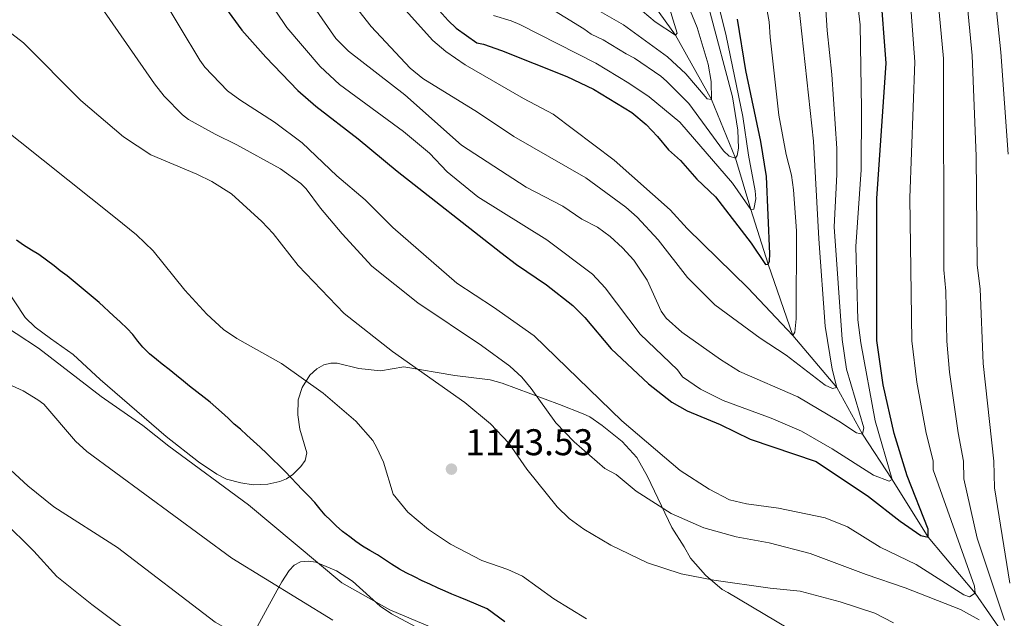
# Model space of a CAD drawing. Units: metres. Extents: x 668567 to 675496, y 4739749 to 4744546.
# Drawn here: x 670653 to 670918, y 4742537 to 4742698 of the extents above; entities that cross this region are included whole.
import ezdxf

# ---------------------------------------------------------------- set-up
doc = ezdxf.new("R2010")
doc.units = ezdxf.units.M
doc.header["$MEASUREMENT"] = 0
doc.linetypes.add('DGN Style 3', pattern=[120.98772, 86.4198, -34.56792])
for name, color, linetype, lineweight in [('Nivel 11', 7, 'Continuous', 0), ('Nivel 35', 7, 'Continuous', 0), ('Nivel 4', 7, 'Continuous', 0), ('Nivel 41', 7, 'Continuous', 0), ('Nivel 5', 7, 'Continuous', 0), ('Nivel 57', 7, 'Continuous', 0), ('Nivel 7', 7, 'Continuous', 0)]:
    doc.layers.add(name, color=color, linetype=linetype, lineweight=lineweight)
doc.styles.add('Style-Arial', font='txt')

# ---------------------------------------------------------------- blocks, each defined once
blk = doc.blocks.new('5PATER')
at = {"layer": 'Nivel 7', "linetype": 'Continuous', "lineweight": 0}
h = blk.add_hatch(color=51, dxfattribs=at)
edge = h.paths.add_edge_path()
edge.add_ellipse((0, 0), major_axis=(-11, -11.1), ratio=0.999422, start_angle=0, end_angle=360)

msp = doc.modelspace()

# ---------------------------------------------------------------- linework, layer by layer
at = {"layer": 'Nivel 11', "color": 142, "linetype": 'DGN Style 3', "lineweight": 13}
for points in [[(670897.42, 4742558.69, 1125), (670887.7, 4742574.2, 1120), (670879.75, 4742586.4, 1115), (670872.84, 4742599.03, 1110), (670860.94, 4742612.99, 1105), (670854.35, 4742632.21, 1100), (670849.65, 4742646.89, 1095), (670845.51, 4742660.79, 1090), (670839.04, 4742676.55, 1085), (670829.34, 4742693.87, 1080), (670819.54, 4742707.64, 1075)], [(670917.83, 4742532.47, 1135), (670910.09, 4742543.62, 1130), (670897.42, 4742558.69, 1125)]]:
    msp.add_polyline3d(points, dxfattribs=at)
at = {"layer": 'Nivel 35', "color": 92, "linetype": 'DGN Style 3', "lineweight": 0}
for points in [[(670798.1, 4742594.44, 1141.53), (670782.66, 4742600.17, 1141.32), (670779.47, 4742601.06, 1141.32), (670769.9, 4742602.19, 1141.35), (670756.18, 4742604.53, 1142.77), (670749.95, 4742603.52, 1144.84), (670744.09, 4742604.13, 1144.93), (670738.28, 4742605.59, 1145.32), (670736.53, 4742605.59, 1145.63), (670734.64, 4742605.07, 1146.02), (670732.78, 4742604.03, 1146.43), (670730.85, 4742602.31, 1146.95), (670728.86, 4742599.01, 1147.81), (670727.78, 4742595.66, 1148.7), (670727.7, 4742591.65, 1149.62), (670728.23, 4742587.74, 1150.36), (670730.07, 4742581.41, 1151.95), (670729.6, 4742579.39, 1152.29), (670728.46, 4742577.69, 1152.48), (670726.32, 4742575.6, 1152.68), (670724.57, 4742574.44, 1152.7), (670722.78, 4742573.68, 1152.71), (670719.59, 4742572.97, 1153.07), (670715.66, 4742572.81, 1153.97), (670712.27, 4742573.31, 1154.6), (670708.45, 4742574.36, 1155.19), (670705.82, 4742575.69, 1155.59), (670700.89, 4742579.02, 1156.23), (670692.22, 4742585.77, 1156.27), (670674.4, 4742601.17, 1156.3), (670667.14, 4742607.93, 1156.16), (670661.07, 4742612.22, 1156.64), (670656.96, 4742615.23, 1157.42), (670654.2, 4742617.81, 1157.63), (670648.46, 4742626.56, 1157.01)], [(670859.61, 4742534.19, 1148.67), (670843.44, 4742543.77, 1146.2), (670841.97, 4742544.65, 1145.98), (670837.41, 4742548.48, 1145.05), (670833.4, 4742553.05, 1144.95), (670831.75, 4742556.14, 1142.98), (670828.37, 4742561.35, 1142.91), (670821.85, 4742575.02, 1140.42), (670818.92, 4742580.13, 1140.32), (670815, 4742584.49, 1140.18), (670809.58, 4742588.8, 1140.3), (670806.32, 4742591.06, 1140.95), (670804.53, 4742591.92, 1141.18), (670798.1, 4742594.44, 1141.53)], [(670710.79, 4742523.83, 1184.78), (670722.06, 4742544.42, 1179.27), (670723.36, 4742546.71, 1178.27), (670725.35, 4742549.74, 1176.34), (670726.66, 4742551.19, 1175.89), (670728.42, 4742552.1, 1175.9), (670730.57, 4742552.27, 1175.98), (670732.51, 4742551.93, 1176.02), (670738.03, 4742549.68, 1176.02), (670742.36, 4742546.82, 1176.02), (670749.83, 4742540.15, 1176.02), (670752.88, 4742538.04, 1176.02), (670796.52, 4742514.99, 1175.94)]]:
    msp.add_polyline3d(points, dxfattribs=at)
at = {"layer": 'Nivel 4', "color": 30, "linetype": 'Continuous', "lineweight": 30, "flags": 128}
for points, elevation in [([(670651.57, 4742753.36), (670659.95, 4742750.02), (670668.78, 4742745.53), (670670.43, 4742744.4), (670678.27, 4742738.43), (670684.29, 4742732.18), (670692.92, 4742721.31), (670698.2, 4742713.75), (670699.84, 4742712.6), (670701.12, 4742710.99), (670712.56, 4742695.26)], 1125), ([(670897.42, 4742558.69), (670897.45, 4742560.86), (670891.8, 4742575.19), (670888.26, 4742586.66), (670885.32, 4742599.74), (670883.58, 4742611.63), (670883.59, 4742649.91), (670886.15, 4742686.32), (670884.62, 4742706.34), (670883.69, 4742742.89), (670883.67, 4742753.98)], 1125), ([(670764.9, 4742701.39), (670768.13, 4742697.84), (670770.32, 4742695.79), (670775.89, 4742691.77), (670777.66, 4742691.46), (670782.54, 4742689.75), (670800.13, 4742682.75), (670807.29, 4742679.34), (670817.57, 4742673.07), (670821.43, 4742669.8), (670824.56, 4742666.63), (670827.47, 4742663.03), (670830.71, 4742660.08), (670835.11, 4742655.13), (670840.17, 4742650.36), (670849.75, 4742637.9), (670853.58, 4742632.09), (670854.35, 4742632.21)], 1100), ([(670854.35, 4742632.21), (670854.67, 4742632.99), (670854.77, 4742634.99), (670853.84, 4742655.83), (670852.4, 4742665.2), (670848.31, 4742684.37), (670846.04, 4742698.14)], 1100), ([(670712.56, 4742695.26), (670719.05, 4742687.94), (670727.67, 4742678.99), (670732.53, 4742674.74), (670743.95, 4742665.94), (670754.43, 4742657.23), (670782.3, 4742635.37), (670786.54, 4742632.11), (670794.67, 4742626.69), (670801.7, 4742621.1), (670804.93, 4742617.87), (670812.02, 4742609.43), (670822.13, 4742599.99), (670828.4, 4742595.07), (670832.51, 4742592.69), (670841.39, 4742589.05), (670849.5, 4742585.06), (670867.24, 4742579.09), (670881.38, 4742569.65), (670889.89, 4742563.01), (670895.49, 4742559.13), (670897.42, 4742558.69)], 1125), ([(670707.09, 4742592.32), (670705.59, 4742593.69), (670704.08, 4742595.05), (670702.41, 4742596.35), (670700.46, 4742597.87), (670698.51, 4742599.4), (670696.83, 4742600.7), (670694.94, 4742602.22), (670692.99, 4742603.86), (670691.15, 4742605.27), (670689.59, 4742606.52), (670687.69, 4742608.1), (670685.9, 4742609.9), (670684.55, 4742611.49), (670683.21, 4742613.23), (670681.7, 4742614.93), (670679.85, 4742616.67), (670678.01, 4742618.31), (670674.16, 4742621.9), (670665.57, 4742629.03), (670663.68, 4742630.45), (670662.01, 4742631.75), (670660, 4742633.33), (670657.94, 4742634.79), (670655.93, 4742635.98), (670653.82, 4742637.34), (670651.93, 4742638.7)], 1150), ([(670783.41, 4742535.92), (670778.63, 4742539.41), (670773.36, 4742541.61), (670771.41, 4742542.47), (670769.14, 4742543.33), (670767.31, 4742544.13), (670765.47, 4742544.94), (670763.25, 4742546.02), (670761.14, 4742546.99), (670759.09, 4742548.01), (670756.87, 4742549.14), (670755.03, 4742550.11), (670752.92, 4742551.47), (670751.03, 4742552.66), (670749.08, 4742553.91), (670747.08, 4742555.1), (670745.07, 4742556.29), (670743.24, 4742557.53), (670741.62, 4742558.79), (670739.73, 4742560.25), (670738, 4742561.78), (670736.49, 4742563.25), (670735.03, 4742564.67), (670733.69, 4742566.25), (670732.23, 4742568), (670730.61, 4742569.75), (670728.82, 4742571.55), (670727.43, 4742573.02), (670725.86, 4742574.66), (670724.24, 4742576.35), (670722.62, 4742577.99), (670720.89, 4742579.63), (670719.27, 4742581.21), (670717.48, 4742582.9), (670715.69, 4742584.53), (670713.96, 4742586.17), (670712.23, 4742587.75), (670710.55, 4742589.16), (670708.93, 4742590.74), (670707.09, 4742592.32)], 1150)]:
    msp.add_lwpolyline(points, dxfattribs=dict(at, elevation=elevation))
at = {"layer": 'Nivel 5', "color": 30, "linetype": 'Continuous', "lineweight": 0, "flags": 128}
for points, elevation in [([(670920.45, 4742830.73), (670912.12, 4742809.72), (670910.1, 4742802.41), (670904.15, 4742784.66), (670901.61, 4742774.52), (670900.53, 4742767.47), (670899.73, 4742764.58), (670897.52, 4742739.92), (670897.85, 4742727.03), (670901.57, 4742687.55), (670901.61, 4742630.7), (670902.17, 4742624.91), (670902.45, 4742611.48), (670903.19, 4742603.12), (670905.53, 4742586.83), (670906.95, 4742579.21), (670907.03, 4742574.41), (670910.63, 4742558.47), (670918.02, 4742536.33)], 1135), ([(670918, 4742802.79), (670911.52, 4742782.59), (670909.16, 4742773.21), (670907.95, 4742766.01), (670906.76, 4742761.67), (670904.44, 4742736.93), (670904.71, 4742728.37), (670907.3, 4742709.05), (670909.27, 4742688.41), (670910.32, 4742661.32), (670910.63, 4742631.9), (670911.46, 4742625.55), (670912.24, 4742605.42), (670915.15, 4742579.17), (670915.27, 4742571.97), (670919.4, 4742546.34)], 1140), ([(670720.59, 4742785.43), (670729.44, 4742777.53), (670736.22, 4742768.79), (670748.01, 4742749.88), (670759.43, 4742735.69), (670768.02, 4742726.63), (670776.81, 4742713.9), (670780.37, 4742709.99), (670783.37, 4742707.55), (670790.51, 4742704.36), (670804.71, 4742695.61), (670806.69, 4742694.11), (670809.9, 4742692.58), (670816.07, 4742688.82), (670818.3, 4742687.69), (670825.42, 4742682.86), (670826.91, 4742681.52), (670832.96, 4742675.43), (670842.29, 4742662.69), (670843.79, 4742661.33), (670845.51, 4742660.79)], 1090), ([(670918.99, 4742661.8), (670916.97, 4742689.27), (670914.93, 4742709.25), (670913.12, 4742721.85), (670911.64, 4742729.71), (670911.35, 4742735.28), (670913.79, 4742758.77), (670915.37, 4742764.55), (670916.71, 4742771.89), (670918.89, 4742780.53)], 1145), ([(670649.89, 4742772.68), (670660.29, 4742771.04), (670673.56, 4742769.44), (670682.09, 4742767.27), (670684.19, 4742767.03), (670692.38, 4742763.83), (670702.52, 4742757.59), (670707.6, 4742753.39), (670711, 4742750.12), (670716.83, 4742743.18), (670724.86, 4742731.74), (670740.76, 4742704.71), (670747.38, 4742696.18), (670757.95, 4742684.99), (670761.3, 4742682.16), (670776.03, 4742673.11), (670785.83, 4742666.55), (670805.24, 4742655.42)], 1110), ([(670643.45, 4742768.39), (670654.48, 4742767.11), (670663.14, 4742765.26), (670676.02, 4742761.56), (670681.78, 4742758.61), (670694.73, 4742750.62), (670703.11, 4742743.22), (670717.72, 4742725.23), (670720.43, 4742721.34), (670727.44, 4742708.01), (670737.91, 4742692.94), (670741.33, 4742689.54), (670756.51, 4742677.78), (670771.72, 4742664.24)], 1115), ([(670652.57, 4742759.46), (670661.59, 4742757.03), (670671.91, 4742752.62), (670686.05, 4742743.63), (670690.89, 4742739.88), (670697.27, 4742733.78), (670709.54, 4742718.55), (670724.73, 4742695.96), (670733.69, 4742685.46), (670738.88, 4742680.56), (670756.15, 4742667.9), (670763.12, 4742662.08), (670767.87, 4742657.11), (670776.15, 4742650.34), (670794.71, 4742638.72)], 1120), ([(670771.72, 4742664.24), (670789.17, 4742652.94), (670799.01, 4742647.87), (670804.17, 4742644.37), (670808.35, 4742642.13), (670811.76, 4742639.65), (670815.11, 4742636.57), (670818.12, 4742633.25), (670821.77, 4742627.94), (670825.52, 4742619.59), (670826.87, 4742617.67), (670831.11, 4742613.86), (670841.51, 4742606.54), (670846.58, 4742603.34), (670862.29, 4742596.45), (670873.35, 4742589.96), (670878.09, 4742586.79), (670879.75, 4742586.4), (670880.08, 4742588.17), (670875.46, 4742603.92), (670874.3, 4742611.9), (670872.08, 4742642.26), (670872.83, 4742656.38), (670872.86, 4742663.35), (670871.46, 4742683.26), (670870.21, 4742695.16), (670867.79, 4742732.73)], 1115), ([(670891, 4742725.69), (670893.87, 4742686.69), (670892.52, 4742650.09), (670893.02, 4742611.55), (670894.41, 4742600.44), (670896.89, 4742586.74), (670898.74, 4742579.25), (670898.78, 4742576.85), (670909.9, 4742545.55), (670910.09, 4742543.62), (670908.59, 4742542.63), (670906.99, 4742543.17), (670894.19, 4742551.35), (670884.54, 4742555.99), (670875.67, 4742561.45), (670869.69, 4742563.91), (670857.08, 4742566.48), (670848.46, 4742567.64), (670843.96, 4742568.78), (670838.47, 4742571.61), (670830.62, 4742576.65), (670814.89, 4742589.99), (670791.32, 4742612.94), (670780.33, 4742620.67), (670770.52, 4742627.07), (670753.22, 4742642.09), (670745.76, 4742649.49), (670738.17, 4742656.01), (670728.85, 4742664.91), (670721.38, 4742670.46), (670712.02, 4742676.43), (670708.75, 4742678.92), (670702.65, 4742685.25), (670701.25, 4742687.11), (670690.65, 4742704.8)], 1130), ([(670845.51, 4742660.79), (670845.95, 4742661.46), (670846.31, 4742663.43), (670846.14, 4742668.26), (670844.76, 4742677.29), (670838.74, 4742699.86), (670834.15, 4742713.09), (670830.98, 4742724.9)], 1090), ([(670805.24, 4742655.42), (670815.99, 4742647.6), (670819.06, 4742644.87), (670824.73, 4742638.77), (670832.59, 4742628.62), (670839.93, 4742621.26), (670852.14, 4742612.26), (670859.15, 4742607.7), (670869.69, 4742599.6), (670871.63, 4742598.74), (670872.84, 4742599.03), (670871.59, 4742603.97), (670869.71, 4742615.56), (670867.99, 4742639.02), (670866.52, 4742665.3), (670861.11, 4742715)], 1110), ([(670794.71, 4742638.72), (670807.04, 4742629.55), (670810.44, 4742625.83), (670819.84, 4742613.39), (670829.93, 4742603.76), (670831.27, 4742601.9), (670836.12, 4742598.53), (670842.22, 4742595.51), (670855.14, 4742590.75), (670863.33, 4742587.21), (670871.58, 4742582.51), (670882.66, 4742575.41), (670886.93, 4742573.75), (670887.7, 4742574.2), (670883.16, 4742590.06), (670879.3, 4742611.03), (670878.45, 4742617.26), (670877.94, 4742636.97), (670879.34, 4742657.63), (670879.47, 4742673.99), (670879.15, 4742696.67), (670877.12, 4742713.53)], 1120), ([(670809.07, 4742700.22), (670815.33, 4742696.69), (670827.2, 4742688.01), (670832.15, 4742683.45), (670837.93, 4742676.7), (670839.04, 4742676.55), (670839.01, 4742681.42), (670838.16, 4742686.04), (670835.21, 4742695.97), (670827.65, 4742714.34)], 1085), ([(670780.33, 4742699.16), (670785.15, 4742697.75), (670787.46, 4742696.7), (670807.95, 4742686.33), (670816.82, 4742680.95), (670822.28, 4742677.26), (670830.51, 4742670.42), (670844.76, 4742654.01), (670849.65, 4742646.89), (670850.47, 4742647.01), (670850.99, 4742649.83), (670850.84, 4742651.94), (670849.03, 4742661.57), (670847.55, 4742671.97), (670843.01, 4742693.68), (670839.69, 4742707.18)], 1095), ([(670756.64, 4742700.57), (670764.06, 4742692.39), (670767.49, 4742689.51), (670772.77, 4742685.85), (670788.45, 4742676.82), (670796.42, 4742672.63), (670812.89, 4742660.22), (670827.94, 4742646.85), (670832.55, 4742641.85), (670848.97, 4742625.77), (670860.94, 4742612.99), (670861.54, 4742613.88), (670861.83, 4742617.49), (670861.93, 4742641.17), (670861.19, 4742652.25), (670860.65, 4742656.21), (670859.14, 4742661.78), (670857.22, 4742672.35), (670854.84, 4742693.31), (670854.62, 4742697.5), (670853.19, 4742705.37)], 1105), ([(670818.76, 4742701.77), (670823.89, 4742697.46), (670829.34, 4742693.87), (670829.83, 4742694.37), (670827.05, 4742703.6)], 1080), ([(670911.19, 4742536.43), (670906.12, 4742539.24), (670891.25, 4742545.02), (670880.71, 4742548.63), (670865.68, 4742554.27), (670854.63, 4742557.19), (670845.74, 4742558.79), (670837.05, 4742561.24), (670828.22, 4742565.11), (670818.76, 4742571.06), (670813.35, 4742575.58), (670810.35, 4742577.2), (670802.09, 4742584.33), (670797.14, 4742589.49), (670790.54, 4742598.71), (670787.97, 4742601.78), (670784.78, 4742604.77), (670777.1, 4742610.31), (670760.01, 4742621.81), (670747.63, 4742631.65), (670739.57, 4742640.39), (670733.75, 4742647.28), (670729.94, 4742652.47), (670728.47, 4742653.94), (670723.02, 4742657.91), (670711.25, 4742664.37), (670705.41, 4742667.2), (670698.23, 4742671.14), (670696.62, 4742672.39), (670691.68, 4742677.45), (670689.06, 4742680.75), (670674.79, 4742701.32)], 1135), ([(670888.05, 4742535.6), (670883.1, 4742538.22), (670873.69, 4742541.25), (670862.92, 4742544.19), (670854.87, 4742545), (670839.66, 4742547.14), (670830.92, 4742548.8), (670821.79, 4742551.77), (670811.97, 4742556.53), (670804.71, 4742560.89), (670800.72, 4742563.74), (670797.46, 4742566.83), (670789.33, 4742576.98), (670784.47, 4742584.04), (670779.55, 4742589.22), (670772.66, 4742594.93), (670753.17, 4742608.7), (670740.16, 4742618.95), (670727.77, 4742631.81), (670720.98, 4742640.44), (670717.96, 4742643.72), (670709.82, 4742651.13), (670704.52, 4742654.43), (670700.47, 4742656.48), (670688.09, 4742661.69), (670680.69, 4742666.51), (670669.25, 4742676.26), (670653.77, 4742691.81), (670647.03, 4742696.91)], 1140), ([(670805.36, 4742536.71), (670796.61, 4742542.08), (670788.13, 4742548.19), (670784.18, 4742550.01), (670777.25, 4742552.41), (670768.81, 4742556.78), (670762.85, 4742560.74), (670757.28, 4742565.42), (670753.35, 4742570.29), (670750.76, 4742578.87), (670748.91, 4742582.8), (670747.9, 4742584.72), (670743.32, 4742589.9), (670734.45, 4742597.44), (670723.27, 4742605.43), (670711.2, 4742612.23), (670707.64, 4742614.61), (670703.18, 4742618.76), (670697.19, 4742625.21), (670688.74, 4742635.76), (670684.21, 4742640.07), (670678.58, 4742644.65), (670646.18, 4742670.47)], 1145), ([(670765.04, 4742533.81), (670752.47, 4742539.17), (670739.49, 4742546.37), (670714.39, 4742567.43), (670692.91, 4742583.21), (670685.87, 4742588.73), (670674.66, 4742596.54), (670657.8, 4742609.6), (670645.71, 4742617.45)], 1155), ([(670737.08, 4742536.35), (670709.84, 4742553.09), (670670.87, 4742581.76), (670667.78, 4742584.57), (670659.21, 4742594.53), (670657.6, 4742595.71), (670653.71, 4742598.11), (670647.98, 4742600.73)], 1160), ([(670907.21, 4742466.87), (670899.01, 4742474.16), (670896.91, 4742475.65), (670888.81, 4742479.67), (670885.01, 4742480.76), (670879.04, 4742481.27), (670863.71, 4742480.61), (670840.57, 4742477.94), (670829.79, 4742479.26), (670823.05, 4742480.97), (670805.16, 4742487.11), (670794.85, 4742491.22), (670779.8, 4742498.32), (670760.35, 4742508.39), (670732.64, 4742520.85), (670722.4, 4742527.07), (670714.07, 4742530.89), (670705.36, 4742535.85), (670679.09, 4742555.93), (670661.98, 4742566.89), (670654.98, 4742572.56), (670642.21, 4742584.19)], 1165), ([(670683.35, 4742532.21), (670672.16, 4742540.58), (670662.77, 4742548.12), (670656.52, 4742554.91), (670648.18, 4742563.22)], 1170)]:
    msp.add_lwpolyline(points, dxfattribs=dict(at, elevation=elevation))
at = {"layer": 'Nivel 57', "color": 92, "linetype": 'DGN Style 3', "lineweight": 0}
for points in [[(670648.46, 4742626.56, 1157.01), (670654.2, 4742617.81, 1157.63), (670656.96, 4742615.23, 1157.42), (670661.07, 4742612.22, 1156.64), (670667.14, 4742607.93, 1156.16), (670674.4, 4742601.17, 1156.3), (670692.22, 4742585.77, 1156.27), (670700.89, 4742579.02, 1156.23), (670705.82, 4742575.69, 1155.59), (670708.45, 4742574.36, 1155.19), (670712.27, 4742573.31, 1154.6), (670715.66, 4742572.81, 1153.97), (670719.59, 4742572.97, 1153.07), (670722.78, 4742573.68, 1152.71), (670724.57, 4742574.44, 1152.7), (670726.32, 4742575.6, 1152.68), (670728.46, 4742577.69, 1152.48), (670729.6, 4742579.39, 1152.29), (670730.07, 4742581.41, 1151.95), (670728.23, 4742587.74, 1150.36), (670727.7, 4742591.65, 1149.62), (670727.78, 4742595.66, 1148.7), (670728.86, 4742599.01, 1147.81), (670730.85, 4742602.31, 1146.95), (670732.78, 4742604.03, 1146.43), (670734.64, 4742605.07, 1146.02), (670736.53, 4742605.59, 1145.63), (670738.28, 4742605.59, 1145.32), (670744.09, 4742604.13, 1144.93), (670749.95, 4742603.52, 1144.84), (670756.18, 4742604.53, 1142.77), (670769.9, 4742602.19, 1141.35), (670779.47, 4742601.06, 1141.32), (670782.66, 4742600.17, 1141.32), (670798.1, 4742594.44, 1141.53), (670804.53, 4742591.92, 1141.18), (670806.32, 4742591.06, 1140.95), (670809.58, 4742588.8, 1140.3), (670815, 4742584.49, 1140.18), (670818.92, 4742580.13, 1140.32), (670821.85, 4742575.02, 1140.42), (670828.37, 4742561.35, 1142.91), (670831.75, 4742556.14, 1142.98), (670833.4, 4742553.05, 1144.95), (670837.41, 4742548.48, 1145.05), (670841.97, 4742544.65, 1145.98), (670843.44, 4742543.77, 1146.2), (670859.61, 4742534.19, 1148.67)], [(670796.52, 4742514.99, 1175.94), (670752.88, 4742538.04, 1176.02), (670749.83, 4742540.15, 1176.02), (670742.36, 4742546.82, 1176.02), (670738.03, 4742549.68, 1176.02), (670732.51, 4742551.93, 1176.02), (670730.57, 4742552.27, 1175.98), (670728.42, 4742552.1, 1175.9), (670726.66, 4742551.19, 1175.89), (670725.35, 4742549.74, 1176.34), (670723.36, 4742546.71, 1178.27), (670722.06, 4742544.42, 1179.27), (670710.79, 4742523.83, 1184.78)]]:
    msp.add_polyline3d(points, dxfattribs=at)

# ---------------------------------------------------------------- block references
at = {"layer": 'Nivel 7', "color": 51, "linetype": 'Continuous', "lineweight": 0, "xscale": 0.1000009313241567, "yscale": 0.1000009313241567, "zscale": 0.1000009313241567}
msp.add_blockref('5PATER', (670769.03, 4742577.02, 1143.53), dxfattribs=at)

# ---------------------------------------------------------------- texts
at = {"layer": 'Nivel 41', "color": 7, "linetype": 'Continuous', "lineweight": 0, "style": 'Style-Arial'}
msp.add_text('1143.53', height=7, dxfattribs=at).set_placement((670772.78, 4742580.77, 1143.53))

doc.saveas('drawing.dxf')
